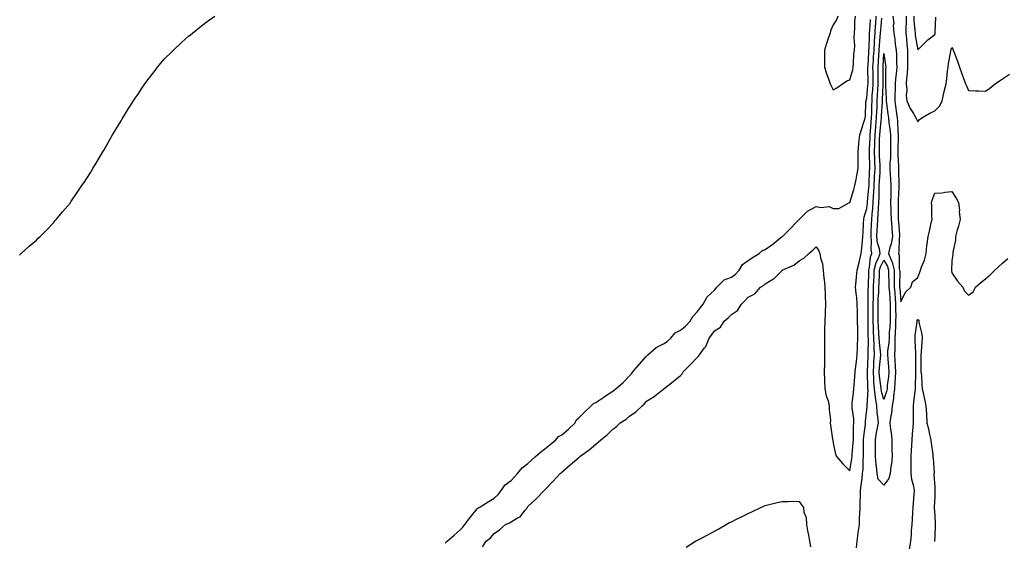
# Model space of a CAD drawing. Units: inches. Extents: x 942083 to 944723, y 7231898 to 7234538.
# Drawn here: x 942988 to 943569, y 7232822 to 7233130 of the extents above; entities that cross this region are included whole.
import ezdxf

# ---------------------------------------------------------------- set-up
doc = ezdxf.new("R2010")
doc.units = ezdxf.units.IN
doc.header["$MEASUREMENT"] = 0
doc.layers.add('Contour_94207231', color=7, linetype='Continuous', true_color=0xef3815)

msp = doc.modelspace()

# ---------------------------------------------------------------- linework, layer by layer
at = {"layer": 'Contour_94207231'}
for points in [[(942988.05, 7232990.81, 3207), (942988.55, 7232991.42, 3207), (942988.94, 7232991.92, 3207), (942993.78, 7232996.19, 3207), (942998.05, 7232999.8, 3207), (942999.12, 7233000.85, 3207), (943000.17, 7233001.92, 3207), (943004.1, 7233005.87, 3207), (943008.05, 7233009.96, 3207), (943008.94, 7233011.03, 3207), (943009.66, 7233011.92, 3207), (943013.49, 7233016.48, 3207), (943018.05, 7233021.73, 3207), (943018.13, 7233021.84, 3207), (943018.18, 7233021.92, 3207), (943018.43, 7233022.3, 3207), (943022.11, 7233027.86, 3207), (943024.9, 7233031.92, 3207), (943026.23, 7233033.74, 3207), (943028.05, 7233036.54, 3207), (943030.05, 7233039.92, 3207), (943031.23, 7233041.92, 3207), (943033.82, 7233046.15, 3207), (943036.11, 7233049.98, 3207), (943037.29, 7233051.92, 3207), (943037.59, 7233052.38, 3207), (943038.05, 7233053.1, 3207), (943041.22, 7233058.75, 3207), (943043, 7233061.92, 3207), (943044.96, 7233065.01, 3207), (943048.05, 7233070.07, 3207), (943048.68, 7233071.29, 3207), (943049.04, 7233071.92, 3207), (943050.55, 7233074.42, 3207), (943052.44, 7233077.53, 3207), (943055.24, 7233081.92, 3207), (943056.38, 7233083.59, 3207), (943058.05, 7233085.92, 3207), (943060.39, 7233089.58, 3207), (943061.95, 7233091.92, 3207), (943064.54, 7233095.43, 3207), (943068.05, 7233099.92, 3207), (943068.91, 7233101.06, 3207), (943069.57, 7233101.92, 3207), (943073.5, 7233106.47, 3207), (943078.05, 7233111.17, 3207), (943078.42, 7233111.55, 3207), (943078.84, 7233111.92, 3207), (943083.57, 7233116.4, 3207), (943088.05, 7233120.32, 3207), (943088.95, 7233121.02, 3207), (943090.16, 7233121.92, 3207), (943094.51, 7233125.46, 3207), (943098.05, 7233128.22, 3207), (943100.21, 7233129.76, 3207), (943103.23, 7233131.92, 3207)], [(943261.27, 7232818.7, 3205), (943263.47, 7232821.92, 3205), (943266.01, 7232823.96, 3205), (943268.05, 7232826.6, 3205), (943271.31, 7232828.66, 3205), (943274.85, 7232831.92, 3205), (943277.14, 7232832.83, 3205), (943278.05, 7232833.43, 3205), (943281.82, 7232835.69, 3205), (943283.52, 7232836.45, 3205), (943286.17, 7232840.05, 3205), (943287.71, 7232841.92, 3205), (943287.85, 7232842.12, 3205), (943288.05, 7232842.54, 3205), (943292.99, 7232846.98, 3205), (943297.61, 7232851.92, 3205), (943297.88, 7232852.09, 3205), (943298.05, 7232852.34, 3205), (943302.81, 7232857.16, 3205), (943307.01, 7232861.92, 3205), (943307.66, 7232862.31, 3205), (943308.05, 7232862.83, 3205), (943312.97, 7232867, 3205), (943314.3, 7232868.17, 3205), (943318.05, 7232871.49, 3205), (943318.29, 7232871.68, 3205), (943318.57, 7232871.92, 3205), (943324.09, 7232875.88, 3205), (943328.05, 7232879.22, 3205), (943329.57, 7232880.4, 3205), (943331.1, 7232881.92, 3205), (943335, 7232884.97, 3205), (943338.05, 7232888.05, 3205), (943340.23, 7232889.74, 3205), (943342.54, 7232891.92, 3205), (943345.93, 7232894.04, 3205), (943348.05, 7232895.78, 3205), (943351.61, 7232898.36, 3205), (943355.34, 7232901.92, 3205), (943356.9, 7232903.07, 3205), (943358.05, 7232904.58, 3205), (943362.5, 7232907.47, 3205), (943367.41, 7232911.28, 3205), (943368.05, 7232911.76, 3205), (943368.16, 7232911.81, 3205), (943368.29, 7232911.92, 3205), (943373.68, 7232916.29, 3205), (943378.05, 7232919.71, 3205), (943379.1, 7232920.87, 3205), (943379.67, 7232921.92, 3205), (943383.77, 7232926.2, 3205), (943388.05, 7232930.7, 3205), (943388.76, 7232931.21, 3205), (943389.25, 7232931.92, 3205), (943392.24, 7232936.11, 3205), (943392.95, 7232937.02, 3205), (943395.01, 7232941.92, 3205), (943396.41, 7232943.56, 3205), (943398.05, 7232946.08, 3205), (943401.59, 7232948.38, 3205), (943403.91, 7232951.92, 3205), (943406.17, 7232953.8, 3205), (943408.05, 7232955.89, 3205), (943411.71, 7232958.26, 3205), (943414.09, 7232961.92, 3205), (943416.1, 7232963.87, 3205), (943418.05, 7232965.97, 3205), (943421.88, 7232968.09, 3205), (943425.21, 7232971.92, 3205), (943426.94, 7232973.03, 3205), (943428.05, 7232973.93, 3205), (943432.99, 7232976.86, 3205), (943433.07, 7232976.9, 3205), (943438.05, 7232981.87, 3205), (943438.08, 7232981.89, 3205), (943438.11, 7232981.92, 3205), (943444.97, 7232985, 3205), (943448.05, 7232987.41, 3205), (943450.89, 7232989.08, 3205), (943453.73, 7232991.92, 3205), (943456.19, 7232993.78, 3205), (943458.05, 7232995.85, 3205), (943459.6, 7232993.47, 3205), (943460.17, 7232991.92, 3205), (943460.66, 7232989.31, 3205), (943461.79, 7232985.66, 3205), (943462.31, 7232981.92, 3205), (943462.7, 7232977.27, 3205), (943462.81, 7232976.68, 3205), (943463.14, 7232971.92, 3205), (943463.37, 7232967.24, 3205), (943463.39, 7232966.58, 3205), (943463.62, 7232961.92, 3205), (943463.42, 7232957.29, 3205), (943463.34, 7232956.63, 3205), (943463.17, 7232951.92, 3205), (943463.07, 7232946.94, 3205), (943463.07, 7232946.9, 3205), (943462.98, 7232941.92, 3205), (943463.04, 7232936.93, 3205), (943463.04, 7232936.91, 3205), (943463.09, 7232931.92, 3205), (943462.96, 7232927.01, 3205), (943462.96, 7232926.83, 3205), (943462.84, 7232921.92, 3205), (943463, 7232916.97, 3205), (943462.99, 7232916.86, 3205), (943463.2, 7232911.92, 3205), (943463.97, 7232907.84, 3205), (943465.09, 7232904.88, 3205), (943465.86, 7232901.92, 3205), (943465.84, 7232899.71, 3205), (943466.46, 7232893.51, 3205), (943466.43, 7232891.92, 3205), (943466.57, 7232890.44, 3205), (943467.83, 7232882.14, 3205), (943467.85, 7232881.92, 3205), (943467.86, 7232881.73, 3205), (943468.05, 7232879.89, 3205), (943469.43, 7232873.3, 3205), (943470.07, 7232871.92, 3205), (943473.86, 7232867.73, 3205), (943478.05, 7232863.56, 3205), (943479.16, 7232870.81, 3205), (943479.24, 7232871.92, 3205), (943479.3, 7232873.17, 3205), (943479.95, 7232880.02, 3205), (943480.03, 7232881.92, 3205), (943480.16, 7232884.03, 3205), (943480.15, 7232889.82, 3205), (943480.31, 7232891.92, 3205), (943480.27, 7232894.14, 3205), (943479.27, 7232900.7, 3205), (943479.25, 7232901.92, 3205), (943479.4, 7232903.27, 3205), (943480.12, 7232909.85, 3205), (943480.34, 7232911.92, 3205), (943480.42, 7232914.29, 3205), (943480.96, 7232919.01, 3205), (943481.04, 7232921.92, 3205), (943481.42, 7232925.29, 3205), (943481.83, 7232928.14, 3205), (943482.22, 7232931.92, 3205), (943482.42, 7232936.3, 3205), (943482.47, 7232937.5, 3205), (943482.7, 7232941.92, 3205), (943482.61, 7232946.48, 3205), (943482.6, 7232947.37, 3205), (943482.51, 7232951.92, 3205), (943482.45, 7232956.32, 3205), (943482.39, 7232957.58, 3205), (943482.32, 7232961.92, 3205), (943482.05, 7232965.92, 3205), (943481.68, 7232968.29, 3205), (943481.39, 7232971.92, 3205), (943481.72, 7232975.59, 3205), (943481.91, 7232978.06, 3205), (943482.28, 7232981.92, 3205), (943483.48, 7232986.49, 3205), (943483.67, 7232987.54, 3205), (943484.67, 7232991.92, 3205), (943484.97, 7232995, 3205), (943485.42, 7232999.29, 3205), (943485.68, 7233001.92, 3205), (943485.75, 7233004.22, 3205), (943486.08, 7233009.95, 3205), (943486.14, 7233011.92, 3205), (943486.43, 7233013.54, 3205), (943488.05, 7233018.42, 3205), (943488.41, 7233021.56, 3205), (943488.44, 7233021.92, 3205), (943488.46, 7233022.33, 3205), (943489.23, 7233030.74, 3205), (943489.29, 7233031.92, 3205), (943489.36, 7233033.23, 3205), (943489.65, 7233040.32, 3205), (943489.74, 7233041.92, 3205), (943489.68, 7233043.55, 3205), (943489.63, 7233050.34, 3205), (943489.57, 7233051.92, 3205), (943489.62, 7233053.49, 3205), (943489.94, 7233060.03, 3205), (943490, 7233061.92, 3205), (943490.18, 7233064.05, 3205), (943490.55, 7233069.42, 3205), (943490.76, 7233071.92, 3205), (943490.88, 7233074.75, 3205), (943490.91, 7233079.06, 3205), (943491.04, 7233081.92, 3205), (943491.22, 7233085.09, 3205), (943491.5, 7233088.47, 3205), (943491.67, 7233091.92, 3205), (943491.65, 7233095.52, 3205), (943491.64, 7233098.33, 3205), (943491.62, 7233101.92, 3205), (943491.86, 7233105.73, 3205), (943491.99, 7233107.98, 3205), (943492.23, 7233111.92, 3205), (943492.51, 7233116.38, 3205), (943492.54, 7233117.43, 3205), (943492.85, 7233121.92, 3205), (943493.2, 7233126.77, 3205), (943493.23, 7233127.1, 3205), (943493.58, 7233131.92, 3205)], [(943470.82, 7233131.92, 3207), (943470.18, 7233129.79, 3207), (943468.05, 7233126.89, 3207), (943466.65, 7233123.32, 3207), (943466.3, 7233121.92, 3207), (943465.43, 7233119.3, 3207), (943464.21, 7233115.76, 3207), (943462.98, 7233111.92, 3207), (943462.95, 7233107.02, 3207), (943462.96, 7233106.83, 3207), (943462.94, 7233101.92, 3207), (943464.28, 7233098.15, 3207), (943465.53, 7233094.44, 3207), (943466.4, 7233091.92, 3207), (943466.9, 7233090.77, 3207), (943468.05, 7233088.38, 3207), (943470.3, 7233089.67, 3207), (943473.54, 7233091.92, 3207), (943476.23, 7233093.74, 3207), (943478.05, 7233094.36, 3207), (943479.75, 7233100.22, 3207), (943479.95, 7233101.92, 3207), (943480.21, 7233104.08, 3207), (943480.41, 7233109.56, 3207), (943480.75, 7233111.92, 3207), (943480.83, 7233114.7, 3207), (943480.56, 7233119.41, 3207), (943480.66, 7233121.92, 3207), (943480.95, 7233124.82, 3207), (943480.88, 7233129.09, 3207), (943481.26, 7233131.92, 3207)], [(943503.38, 7233131.92, 3204), (943503.85, 7233127.72, 3204), (943503.62, 7233126.35, 3204), (943503.91, 7233121.92, 3204), (943504.58, 7233118.45, 3204), (943504.78, 7233115.19, 3204), (943505.29, 7233111.92, 3204), (943505.5, 7233109.37, 3204), (943505.51, 7233104.46, 3204), (943505.7, 7233101.92, 3204), (943505.52, 7233099.39, 3204), (943504.99, 7233094.98, 3204), (943504.8, 7233091.92, 3204), (943504.77, 7233088.64, 3204), (943504.54, 7233085.43, 3204), (943504.51, 7233081.92, 3204), (943504.94, 7233078.81, 3204), (943505.55, 7233074.42, 3204), (943505.89, 7233071.92, 3204), (943506.11, 7233069.98, 3204), (943506.32, 7233063.65, 3204), (943506.49, 7233061.92, 3204), (943506.48, 7233060.35, 3204), (943506.36, 7233053.61, 3204), (943506.36, 7233051.92, 3204), (943506.31, 7233050.18, 3204), (943506.63, 7233043.34, 3204), (943506.59, 7233041.92, 3204), (943506.68, 7233040.55, 3204), (943506.78, 7233033.19, 3204), (943506.85, 7233031.92, 3204), (943506.82, 7233030.69, 3204), (943506.42, 7233023.55, 3204), (943506.38, 7233021.92, 3204), (943506.42, 7233020.29, 3204), (943506.53, 7233013.44, 3204), (943506.57, 7233011.92, 3204), (943506.67, 7233010.54, 3204), (943507.19, 7233002.78, 3204), (943507.26, 7233001.92, 3204), (943507.1, 7233000.97, 3204), (943506.94, 7232993.03, 3204), (943506.67, 7232991.92, 3204), (943507.07, 7232990.94, 3204), (943507.15, 7232982.82, 3204), (943507.36, 7232981.92, 3204), (943507.37, 7232981.24, 3204), (943507.33, 7232972.64, 3204), (943507.35, 7232971.92, 3204), (943507.4, 7232971.27, 3204), (943508.05, 7232963.22, 3204), (943510.9, 7232969.07, 3204), (943513.89, 7232971.92, 3204), (943514.96, 7232975.01, 3204), (943518.05, 7232977.57, 3204), (943519.23, 7232980.74, 3204), (943519.6, 7232981.92, 3204), (943520.41, 7232984.28, 3204), (943522.01, 7232987.96, 3204), (943523.04, 7232991.92, 3204), (943523.46, 7232996.51, 3204), (943523.64, 7232997.51, 3204), (943524.11, 7233001.92, 3204), (943524.92, 7233005.05, 3204), (943526.02, 7233009.89, 3204), (943526.52, 7233011.92, 3204), (943526.29, 7233013.68, 3204), (943526.36, 7233020.23, 3204), (943526.07, 7233021.92, 3204), (943526.63, 7233023.34, 3204), (943528.05, 7233027.38, 3204), (943532.37, 7233027.6, 3204), (943534.27, 7233028.14, 3204), (943538.05, 7233028.45, 3204), (943540.67, 7233024.54, 3204), (943542.15, 7233021.92, 3204), (943542.57, 7233017.4, 3204), (943542.56, 7233016.43, 3204), (943543.13, 7233011.92, 3204), (943542.05, 7233007.92, 3204), (943541.17, 7233005.04, 3204), (943540.28, 7233001.92, 3204), (943540.24, 7232999.73, 3204), (943538.69, 7232992.56, 3204), (943538.67, 7232991.92, 3204), (943538.65, 7232991.32, 3204), (943538.05, 7232987.41, 3204), (943537.89, 7232982.08, 3204), (943537.91, 7232981.92, 3204), (943537.93, 7232981.8, 3204), (943538.05, 7232980.46, 3204), (943541.58, 7232975.45, 3204), (943544.63, 7232971.92, 3204), (943545.63, 7232969.5, 3204), (943548.05, 7232967.27, 3204), (943550.7, 7232969.27, 3204), (943552.18, 7232971.92, 3204), (943555.35, 7232974.62, 3204), (943558.05, 7232976.94, 3204), (943560.71, 7232979.26, 3204), (943563.6, 7232981.92, 3204), (943565.83, 7232984.14, 3204), (943568.05, 7232986.22, 3204), (943571.17, 7232988.8, 3204)], [(943511.21, 7233131.92, 3205), (943511.27, 7233128.7, 3205), (943511, 7233124.87, 3205), (943511.07, 7233121.92, 3205), (943511.41, 7233118.56, 3205), (943511.55, 7233115.42, 3205), (943511.95, 7233111.92, 3205), (943511.94, 7233108.03, 3205), (943511.95, 7233105.82, 3205), (943511.94, 7233101.92, 3205), (943511.79, 7233098.18, 3205), (943511.42, 7233095.29, 3205), (943511.26, 7233091.92, 3205), (943511.59, 7233088.38, 3205), (943511.22, 7233085.09, 3205), (943511.67, 7233081.92, 3205), (943513.59, 7233077.46, 3205), (943515.47, 7233074.5, 3205), (943516.95, 7233071.92, 3205), (943517.2, 7233071.07, 3205), (943518.05, 7233069.59, 3205), (943519.12, 7233070.85, 3205), (943520.44, 7233071.92, 3205), (943525.26, 7233074.71, 3205), (943528.05, 7233076.08, 3205), (943531.04, 7233078.93, 3205), (943532.4, 7233081.92, 3205), (943533.45, 7233086.52, 3205), (943533.7, 7233087.57, 3205), (943534.71, 7233091.92, 3205), (943535.1, 7233094.87, 3205), (943535.65, 7233099.52, 3205), (943535.96, 7233101.92, 3205), (943536.18, 7233103.79, 3205), (943537.51, 7233111.38, 3205), (943537.58, 7233111.92, 3205), (943537.72, 7233112.25, 3205), (943538.05, 7233113.48, 3205), (943538.67, 7233112.55, 3205), (943538.99, 7233111.92, 3205), (943539.55, 7233110.42, 3205), (943541.45, 7233105.32, 3205), (943542.75, 7233101.92, 3205), (943544.02, 7233097.89, 3205), (943545.26, 7233094.71, 3205), (943546.24, 7233091.92, 3205), (943546.87, 7233090.74, 3205), (943548.05, 7233088.1, 3205), (943552.09, 7233087.88, 3205), (943553.99, 7233087.86, 3205), (943558.05, 7233087.61, 3205), (943560.56, 7233089.41, 3205), (943563.79, 7233091.92, 3205), (943566.29, 7233093.68, 3205), (943568.05, 7233094.94, 3205), (943572.2, 7233097.77, 3205)], [(943515.7, 7233131.92, 3206), (943515.74, 7233129.61, 3206), (943516.41, 7233123.56, 3206), (943516.44, 7233121.92, 3206), (943516.59, 7233120.46, 3206), (943518.05, 7233112.15, 3206), (943522.94, 7233117.03, 3206), (943524.02, 7233117.89, 3206), (943528.05, 7233121.21, 3206), (943528.28, 7233121.69, 3206), (943528.36, 7233121.92, 3206), (943528.4, 7233122.27, 3206), (943528.63, 7233131.34, 3206)], [(943239.23, 7232820.74, 3206), (943240.39, 7232821.92, 3206), (943244.47, 7232825.5, 3206), (943248.05, 7232828.7, 3206), (943249.65, 7232830.32, 3206), (943250.86, 7232831.92, 3206), (943253.98, 7232835.99, 3206), (943258.05, 7232841.16, 3206), (943258.49, 7232841.48, 3206), (943259.29, 7232841.92, 3206), (943264.66, 7232845.31, 3206), (943268.05, 7232847.4, 3206), (943270.39, 7232849.58, 3206), (943272.17, 7232851.92, 3206), (943274.65, 7232855.32, 3206), (943278.05, 7232857.89, 3206), (943280.06, 7232859.91, 3206), (943281.85, 7232861.92, 3206), (943284.72, 7232865.25, 3206), (943288.05, 7232867.92, 3206), (943290.23, 7232869.74, 3206), (943292.56, 7232871.92, 3206), (943295.4, 7232874.57, 3206), (943298.05, 7232876.53, 3206), (943301.03, 7232878.94, 3206), (943304.55, 7232881.92, 3206), (943306.14, 7232883.83, 3206), (943308.05, 7232884.75, 3206), (943311.91, 7232888.06, 3206), (943315.82, 7232891.92, 3206), (943316.54, 7232893.43, 3206), (943318.05, 7232894.81, 3206), (943321.61, 7232898.36, 3206), (943325.41, 7232901.92, 3206), (943326.67, 7232903.3, 3206), (943328.05, 7232903.88, 3206), (943332.9, 7232907.07, 3206), (943333.87, 7232907.74, 3206), (943338.05, 7232910.63, 3206), (943338.83, 7232911.14, 3206), (943339.89, 7232911.92, 3206), (943344.31, 7232915.66, 3206), (943348.05, 7232919.61, 3206), (943349.11, 7232920.86, 3206), (943350.02, 7232921.92, 3206), (943353.76, 7232926.21, 3206), (943358.05, 7232931.16, 3206), (943358.41, 7232931.56, 3206), (943358.71, 7232931.92, 3206), (943363.62, 7232936.35, 3206), (943368.05, 7232938.6, 3206), (943370.16, 7232939.81, 3206), (943372.39, 7232941.92, 3206), (943374.98, 7232944.99, 3206), (943378.05, 7232946.56, 3206), (943381.03, 7232948.94, 3206), (943383.73, 7232951.92, 3206), (943385.35, 7232954.62, 3206), (943388.05, 7232957.63, 3206), (943389.93, 7232960.04, 3206), (943391.43, 7232961.92, 3206), (943393.74, 7232966.23, 3206), (943398.05, 7232970.25, 3206), (943398.86, 7232971.11, 3206), (943399.51, 7232971.92, 3206), (943403.73, 7232976.24, 3206), (943408.05, 7232977.91, 3206), (943410.42, 7232979.55, 3206), (943412.69, 7232981.92, 3206), (943414.62, 7232985.35, 3206), (943418.05, 7232987.8, 3206), (943420.58, 7232989.39, 3206), (943424.52, 7232991.92, 3206), (943426.4, 7232993.57, 3206), (943428.05, 7232994.24, 3206), (943432.56, 7232997.41, 3206), (943437.53, 7233001.4, 3206), (943438.05, 7233001.81, 3206), (943438.18, 7233001.92, 3206), (943443.09, 7233006.88, 3206), (943445.87, 7233009.74, 3206), (943447.99, 7233011.92, 3206), (943448, 7233011.97, 3206), (943448.05, 7233011.99, 3206), (943450.82, 7233014.69, 3206), (943453.07, 7233016.9, 3206), (943458.05, 7233019.59, 3206), (943460.99, 7233018.98, 3206), (943465.71, 7233019.58, 3206), (943468.05, 7233018.39, 3206), (943471.53, 7233018.44, 3206), (943477.84, 7233021.92, 3206), (943477.99, 7233021.98, 3206), (943478.05, 7233022, 3206), (943480.27, 7233029.7, 3206), (943480.98, 7233031.92, 3206), (943481.62, 7233035.49, 3206), (943482.09, 7233037.88, 3206), (943482.8, 7233041.92, 3206), (943482.78, 7233046.65, 3206), (943482.79, 7233047.18, 3206), (943482.78, 7233051.92, 3206), (943483.26, 7233056.71, 3206), (943483.36, 7233057.23, 3206), (943483.93, 7233061.92, 3206), (943484.86, 7233065.11, 3206), (943486.66, 7233070.53, 3206), (943487.09, 7233071.92, 3206), (943487.19, 7233072.78, 3206), (943487.46, 7233081.33, 3206), (943487.52, 7233081.92, 3206), (943487.64, 7233082.33, 3206), (943488.05, 7233083.51, 3206), (943488.67, 7233091.3, 3206), (943488.71, 7233091.92, 3206), (943488.7, 7233092.57, 3206), (943488.67, 7233101.3, 3206), (943488.67, 7233101.92, 3206), (943488.71, 7233102.58, 3206), (943489.18, 7233110.79, 3206), (943489.25, 7233111.92, 3206), (943489.33, 7233113.2, 3206), (943489.54, 7233120.43, 3206), (943489.65, 7233121.92, 3206), (943489.77, 7233123.64, 3206), (943490.07, 7233129.9, 3206)], [(943481.91, 7232818.06, 3204), (943482.32, 7232821.92, 3204), (943482.93, 7232826.8, 3204), (943482.95, 7232827.02, 3204), (943483.62, 7232831.92, 3204), (943483.76, 7232836.21, 3204), (943483.88, 7232837.75, 3204), (943484.04, 7232841.92, 3204), (943484.12, 7232845.85, 3204), (943484.19, 7232848.06, 3204), (943484.28, 7232851.92, 3204), (943484.64, 7232855.33, 3204), (943485.2, 7232859.07, 3204), (943485.53, 7232861.92, 3204), (943485.74, 7232864.23, 3204), (943485.82, 7232869.69, 3204), (943486, 7232871.92, 3204), (943486.08, 7232873.89, 3204), (943485.98, 7232879.85, 3204), (943486.06, 7232881.92, 3204), (943486.17, 7232883.8, 3204), (943487.17, 7232891.04, 3204), (943487.23, 7232891.92, 3204), (943487.22, 7232892.75, 3204), (943488.05, 7232899.58, 3204), (943488.26, 7232901.71, 3204), (943488.26, 7232901.92, 3204), (943488.23, 7232902.1, 3204), (943488.71, 7232911.26, 3204), (943488.65, 7232911.92, 3204), (943488.6, 7232912.47, 3204), (943488.38, 7232921.59, 3204), (943488.35, 7232921.92, 3204), (943488.37, 7232922.24, 3204), (943488.68, 7232931.29, 3204), (943488.73, 7232931.92, 3204), (943488.69, 7232932.56, 3204), (943488.92, 7232941.05, 3204), (943488.88, 7232941.92, 3204), (943488.84, 7232942.71, 3204), (943488.74, 7232951.23, 3204), (943488.71, 7232951.92, 3204), (943488.71, 7232952.58, 3204), (943488.8, 7232961.17, 3204), (943488.79, 7232961.92, 3204), (943488.82, 7232962.69, 3204), (943488.85, 7232971.12, 3204), (943488.88, 7232971.92, 3204), (943488.92, 7232972.79, 3204), (943489.21, 7232980.76, 3204), (943489.26, 7232981.92, 3204), (943489.65, 7232983.52, 3204), (943490.14, 7232989.83, 3204), (943490.94, 7232991.92, 3204), (943490.55, 7232994.42, 3204), (943490.79, 7232999.18, 3204), (943490.49, 7233001.92, 3204), (943490.62, 7233004.49, 3204), (943490.73, 7233009.24, 3204), (943490.86, 7233011.92, 3204), (943491.09, 7233014.96, 3204), (943491.5, 7233018.47, 3204), (943491.73, 7233021.92, 3204), (943491.93, 7233025.8, 3204), (943492.11, 7233027.86, 3204), (943492.31, 7233031.92, 3204), (943492.55, 7233036.42, 3204), (943492.59, 7233037.38, 3204), (943492.84, 7233041.92, 3204), (943492.67, 7233046.54, 3204), (943492.67, 7233047.3, 3204), (943492.5, 7233051.92, 3204), (943492.64, 7233056.51, 3204), (943492.68, 7233057.29, 3204), (943492.82, 7233061.92, 3204), (943493.23, 7233066.74, 3204), (943493.26, 7233067.13, 3204), (943493.67, 7233071.92, 3204), (943493.85, 7233076.12, 3204), (943493.99, 7233077.86, 3204), (943494.16, 7233081.92, 3204), (943494.37, 7233085.6, 3204), (943494.45, 7233088.32, 3204), (943494.63, 7233091.92, 3204), (943494.62, 7233095.35, 3204), (943494.6, 7233098.47, 3204), (943494.58, 7233101.92, 3204), (943494.78, 7233105.19, 3204), (943495.01, 7233108.88, 3204), (943495.2, 7233111.92, 3204), (943495.37, 7233114.6, 3204), (943495.91, 7233119.78, 3204), (943496.06, 7233121.92, 3204), (943496.19, 7233123.78, 3204), (943496.84, 7233130.71, 3204)], [(943513.22, 7232817.09, 3203), (943513.88, 7232821.92, 3203), (943514.29, 7232825.68, 3203), (943514.43, 7232828.3, 3203), (943514.78, 7232831.92, 3203), (943514.95, 7232835.02, 3203), (943515.17, 7232839.04, 3203), (943515.33, 7232841.92, 3203), (943515.53, 7232844.44, 3203), (943515.86, 7232849.73, 3203), (943516.04, 7232851.92, 3203), (943515.67, 7232854.3, 3203), (943514.49, 7232858.36, 3203), (943514.09, 7232861.92, 3203), (943514.1, 7232865.87, 3203), (943514.11, 7232867.98, 3203), (943514.14, 7232871.92, 3203), (943514.32, 7232875.65, 3203), (943514.51, 7232878.38, 3203), (943514.68, 7232881.92, 3203), (943514.88, 7232885.09, 3203), (943515.41, 7232889.28, 3203), (943515.6, 7232891.92, 3203), (943515.57, 7232894.4, 3203), (943515.5, 7232899.37, 3203), (943515.48, 7232901.92, 3203), (943515.72, 7232904.25, 3203), (943516.52, 7232910.39, 3203), (943516.67, 7232911.92, 3203), (943516.66, 7232913.31, 3203), (943516.85, 7232920.72, 3203), (943516.84, 7232921.92, 3203), (943516.89, 7232923.08, 3203), (943516.89, 7232930.76, 3203), (943516.94, 7232931.92, 3203), (943516.95, 7232933.02, 3203), (943516.52, 7232940.39, 3203), (943516.54, 7232941.92, 3203), (943516.59, 7232943.38, 3203), (943517.71, 7232951.58, 3203), (943517.73, 7232951.92, 3203), (943517.78, 7232952.19, 3203), (943518.05, 7232952.87, 3203), (943518.61, 7232952.48, 3203), (943518.64, 7232951.92, 3203), (943518.7, 7232951.27, 3203), (943520.36, 7232944.23, 3203), (943520.56, 7232941.92, 3203), (943520.52, 7232939.45, 3203), (943519.97, 7232933.84, 3203), (943519.93, 7232931.92, 3203), (943519.95, 7232930.02, 3203), (943519.94, 7232923.81, 3203), (943519.95, 7232921.92, 3203), (943520.18, 7232919.79, 3203), (943520.41, 7232914.28, 3203), (943520.7, 7232911.92, 3203), (943521.41, 7232908.56, 3203), (943522.06, 7232905.93, 3203), (943522.85, 7232901.92, 3203), (943523.1, 7232896.97, 3203), (943523.12, 7232896.85, 3203), (943523.42, 7232891.92, 3203), (943524.37, 7232888.24, 3203), (943525.05, 7232884.92, 3203), (943525.76, 7232881.92, 3203), (943526.04, 7232879.91, 3203), (943526.88, 7232873.09, 3203), (943527.03, 7232871.92, 3203), (943527.07, 7232870.94, 3203), (943527.67, 7232862.3, 3203), (943527.69, 7232861.92, 3203), (943527.54, 7232861.41, 3203), (943528.05, 7232853.79, 3203), (943528.18, 7232852.05, 3203), (943528.19, 7232851.92, 3203), (943528.19, 7232851.78, 3203), (943528.05, 7232848.23, 3203), (943527.72, 7232842.25, 3203), (943527.75, 7232841.92, 3203), (943527.79, 7232841.66, 3203), (943528.05, 7232837.16, 3203), (943528.3, 7232832.17, 3203), (943528.3, 7232831.92, 3203), (943528.29, 7232831.68, 3203), (943528.05, 7232824.81, 3203), (943527.94, 7232822.03, 3203), (943527.95, 7232821.92, 3203), (943527.95, 7232821.82, 3203)], [(943381.46, 7232818.51, 3204), (943386.92, 7232821.92, 3204), (943387.67, 7232822.3, 3204), (943388.05, 7232822.52, 3204), (943389.3, 7232823.17, 3204), (943394.22, 7232825.75, 3204), (943398.05, 7232827.83, 3204), (943400.61, 7232829.36, 3204), (943405.03, 7232831.92, 3204), (943407.03, 7232832.94, 3204), (943408.05, 7232833.46, 3204), (943411.07, 7232834.94, 3204), (943413.73, 7232836.24, 3204), (943418.05, 7232838.37, 3204), (943420.46, 7232839.51, 3204), (943425.53, 7232841.92, 3204), (943427.24, 7232842.73, 3204), (943428.05, 7232843.1, 3204), (943429.58, 7232843.45, 3204), (943435.1, 7232844.87, 3204), (943438.05, 7232845.48, 3204), (943441.55, 7232845.42, 3204), (943444.45, 7232845.52, 3204), (943448.05, 7232845.42, 3204), (943449.49, 7232843.36, 3204), (943450.6, 7232841.92, 3204), (943450.86, 7232839.11, 3204), (943452.16, 7232836.03, 3204), (943452.35, 7232831.92, 3204), (943453.27, 7232827.14, 3204), (943453.34, 7232826.63, 3204), (943454.18, 7232821.92, 3204), (943454.8, 7232818.67, 3204)]]:
    msp.add_polyline3d(points, dxfattribs=at)
for points in [[(943498.05, 7232855.11, 3203), (943494.77, 7232858.64, 3203), (943494.12, 7232861.92, 3203), (943493.68, 7232866.29, 3203), (943493.48, 7232867.35, 3203), (943493.11, 7232871.92, 3203), (943493.07, 7232876.9, 3203), (943493.07, 7232876.94, 3203), (943493.02, 7232881.92, 3203), (943493.76, 7232886.21, 3203), (943494.09, 7232887.96, 3203), (943494.8, 7232891.92, 3203), (943494.55, 7232895.42, 3203), (943494.02, 7232897.89, 3203), (943493.81, 7232901.92, 3203), (943493.06, 7232906.91, 3203), (943493.06, 7232906.93, 3203), (943492.53, 7232911.92, 3203), (943492.2, 7232916.07, 3203), (943492.15, 7232917.82, 3203), (943491.86, 7232921.92, 3203), (943492.11, 7232925.98, 3203), (943492.18, 7232927.79, 3203), (943492.45, 7232931.92, 3203), (943492.23, 7232936.1, 3203), (943492.27, 7232937.7, 3203), (943492.07, 7232941.92, 3203), (943491.91, 7232945.78, 3203), (943491.89, 7232948.08, 3203), (943491.73, 7232951.92, 3203), (943491.7, 7232955.57, 3203), (943491.73, 7232958.24, 3203), (943491.7, 7232961.92, 3203), (943491.84, 7232965.71, 3203), (943491.85, 7232968.12, 3203), (943491.99, 7232971.92, 3203), (943492.16, 7232976.03, 3203), (943492.22, 7232977.75, 3203), (943492.4, 7232981.92, 3203), (943493.51, 7232986.46, 3203), (943494.51, 7232988.38, 3203), (943495.88, 7232991.92, 3203), (943495.46, 7232994.51, 3203), (943494.32, 7232998.19, 3203), (943493.91, 7233001.92, 3203), (943494.09, 7233005.88, 3203), (943494.27, 7233008.14, 3203), (943494.47, 7233011.92, 3203), (943494.71, 7233015.26, 3203), (943494.81, 7233018.68, 3203), (943495.03, 7233021.92, 3203), (943495.17, 7233024.8, 3203), (943495.19, 7233029.06, 3203), (943495.32, 7233031.92, 3203), (943495.46, 7233034.51, 3203), (943495.82, 7233039.69, 3203), (943495.95, 7233041.92, 3203), (943495.86, 7233044.11, 3203), (943495.52, 7233049.39, 3203), (943495.43, 7233051.92, 3203), (943495.51, 7233054.46, 3203), (943495.56, 7233059.43, 3203), (943495.64, 7233061.92, 3203), (943495.82, 7233064.15, 3203), (943496.45, 7233070.32, 3203), (943496.59, 7233071.92, 3203), (943496.64, 7233073.33, 3203), (943497.26, 7233081.13, 3203), (943497.29, 7233081.92, 3203), (943497.33, 7233082.64, 3203), (943497.57, 7233091.44, 3203), (943497.6, 7233091.92, 3203), (943497.6, 7233092.37, 3203), (943497.54, 7233101.41, 3203), (943497.54, 7233101.92, 3203), (943497.57, 7233102.4, 3203), (943498.05, 7233109.92, 3203), (943499.1, 7233102.97, 3203), (943499.18, 7233101.92, 3203), (943499.1, 7233100.87, 3203), (943499.01, 7233092.88, 3203), (943498.94, 7233091.92, 3203), (943498.93, 7233091.04, 3203), (943499.32, 7233083.19, 3203), (943499.31, 7233081.92, 3203), (943499.51, 7233080.46, 3203), (943500.35, 7233074.22, 3203), (943500.68, 7233071.92, 3203), (943501, 7233068.97, 3203), (943501.6, 7233065.47, 3203), (943501.94, 7233061.92, 3203), (943501.94, 7233058.03, 3203), (943501.98, 7233055.85, 3203), (943501.98, 7233051.92, 3203), (943501.88, 7233048.09, 3203), (943501.6, 7233045.47, 3203), (943501.51, 7233041.92, 3203), (943501.74, 7233038.23, 3203), (943502.01, 7233035.88, 3203), (943502.24, 7233031.92, 3203), (943502.12, 7233027.85, 3203), (943502.13, 7233026, 3203), (943502.03, 7233021.92, 3203), (943502.13, 7233017.84, 3203), (943502.19, 7233016.06, 3203), (943502.3, 7233011.92, 3203), (943502.67, 7233007.3, 3203), (943502.73, 7233006.6, 3203), (943503.1, 7233001.92, 3203), (943502.37, 7232997.6, 3203), (943501.54, 7232995.41, 3203), (943500.69, 7232991.92, 3203), (943502.54, 7232987.43, 3203), (943502.91, 7232986.78, 3203), (943504.04, 7232981.92, 3203), (943504.12, 7232977.99, 3203), (943504.11, 7232975.86, 3203), (943504.19, 7232971.92, 3203), (943504.47, 7232968.34, 3203), (943504.72, 7232965.25, 3203), (943504.97, 7232961.92, 3203), (943504.95, 7232958.82, 3203), (943505.02, 7232954.95, 3203), (943505, 7232951.92, 3203), (943504.85, 7232948.72, 3203), (943504.77, 7232945.2, 3203), (943504.6, 7232941.92, 3203), (943504.43, 7232938.3, 3203), (943504.52, 7232935.45, 3203), (943504.32, 7232931.92, 3203), (943504.57, 7232928.44, 3203), (943504.68, 7232925.29, 3203), (943504.91, 7232921.92, 3203), (943504.65, 7232918.52, 3203), (943504.59, 7232915.38, 3203), (943504.29, 7232911.92, 3203), (943503.74, 7232907.61, 3203), (943503.8, 7232906.17, 3203), (943503, 7232901.92, 3203), (943502.5, 7232897.47, 3203), (943502.15, 7232896.02, 3203), (943501.58, 7232891.92, 3203), (943502, 7232887.97, 3203), (943502.34, 7232886.21, 3203), (943502.72, 7232881.92, 3203), (943502.78, 7232877.19, 3203), (943502.78, 7232876.65, 3203), (943502.84, 7232871.92, 3203), (943502.48, 7232867.49, 3203), (943502.22, 7232866.09, 3203), (943501.8, 7232861.92, 3203), (943501.03, 7232858.94, 3203)], [(943498.05, 7232905.54, 3202), (943496.58, 7232910.45, 3202), (943496.43, 7232911.92, 3202), (943496.28, 7232913.69, 3202), (943495.54, 7232919.41, 3202), (943495.35, 7232921.92, 3202), (943495.52, 7232924.45, 3202), (943496.05, 7232929.92, 3202), (943496.18, 7232931.92, 3202), (943496.08, 7232933.89, 3202), (943495.39, 7232939.26, 3202), (943495.27, 7232941.92, 3202), (943495.15, 7232944.82, 3202), (943494.88, 7232948.75, 3202), (943494.75, 7232951.92, 3202), (943494.73, 7232955.24, 3202), (943494.64, 7232958.51, 3202), (943494.62, 7232961.92, 3202), (943494.74, 7232965.23, 3202), (943494.98, 7232968.85, 3202), (943495.1, 7232971.92, 3202), (943495.22, 7232974.75, 3202), (943495.42, 7232979.29, 3202), (943495.54, 7232981.92, 3202), (943496.03, 7232983.94, 3202), (943498.05, 7232987.81, 3202), (943500.22, 7232984.09, 3202), (943500.71, 7232981.92, 3202), (943500.77, 7232979.2, 3202), (943500.98, 7232974.85, 3202), (943501.04, 7232971.92, 3202), (943501.29, 7232968.68, 3202), (943501.53, 7232965.4, 3202), (943501.79, 7232961.92, 3202), (943501.77, 7232958.2, 3202), (943501.7, 7232955.57, 3202), (943501.68, 7232951.92, 3202), (943501.52, 7232948.45, 3202), (943501.26, 7232945.13, 3202), (943501.1, 7232941.92, 3202), (943500.96, 7232939.01, 3202), (943500.28, 7232934.15, 3202), (943500.14, 7232931.92, 3202), (943500.31, 7232929.66, 3202), (943500.84, 7232924.71, 3202), (943501.04, 7232921.92, 3202), (943500.82, 7232919.15, 3202), (943500.06, 7232913.93, 3202), (943499.89, 7232911.92, 3202), (943499.68, 7232910.29, 3202)]]:
    msp.add_polyline3d(points, close=True, dxfattribs=at)

doc.saveas('drawing.dxf')
